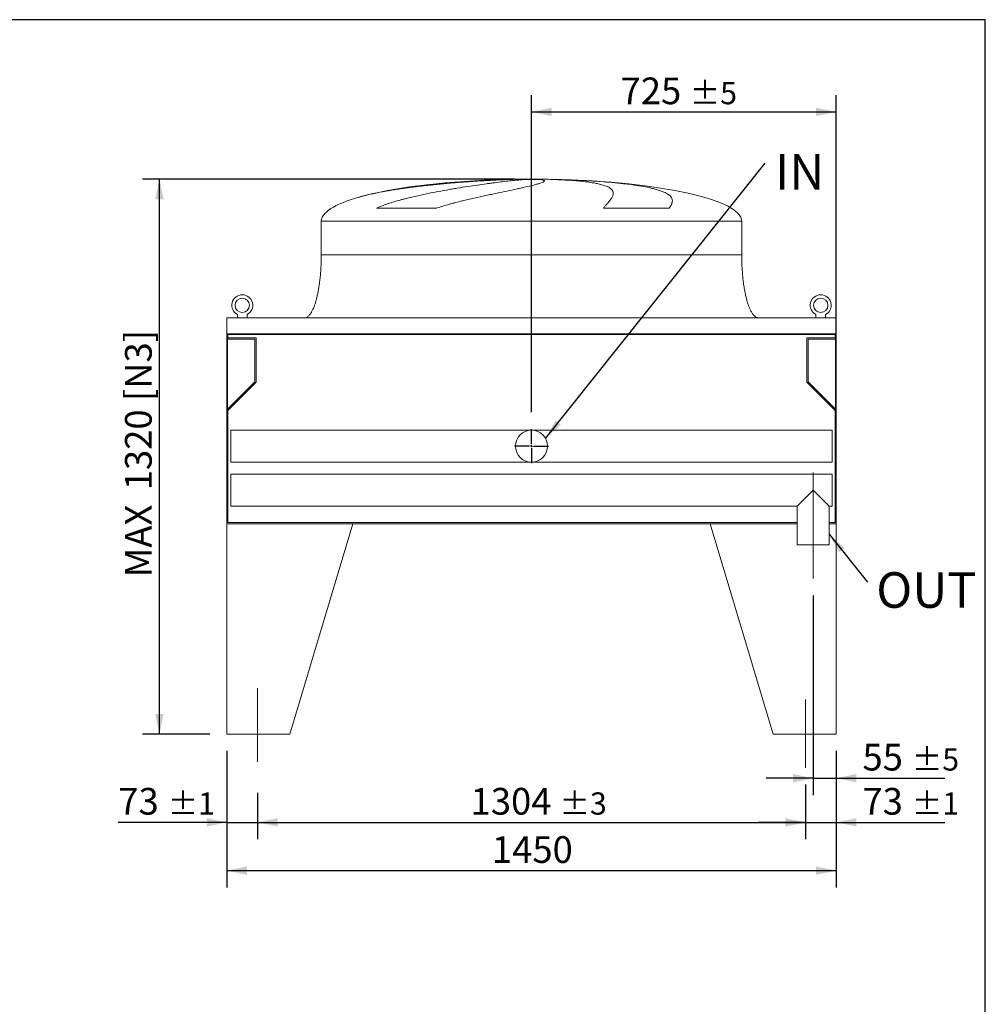
# Model space of a CAD drawing. Units: millimetres. Extents: x 117 to 8308, y 77 to 5813.
# Drawn here: x 6011 to 8308, y 3471 to 5813 of the extents above; entities that cross this region are included whole.
import ezdxf

# ---------------------------------------------------------------- set-up
doc = ezdxf.new("R2010")
doc.units = ezdxf.units.MM
doc.header["$LTSCALE"] = 40
doc.linetypes.add('SLD-Center', pattern=[19.05, 15.24, -1.27, 1.27, -1.27])
doc.linetypes.add('SLD-Solid', pattern=[0])
doc.layers.add('GEOMETRY', color=7, linetype='SLD-Solid')
doc.layers.add('TITLE', color=7, linetype='SLD-Solid')
doc.styles.add('SLDTEXTSTYLE0', font='TXT', dxfattribs={"width": 0.605})
doc.dimstyles.new('SLDDIMSTYLE0', dxfattribs={"dimtxt": 61.63964843749999, "dimasz": 47.99999999999999, "dimexe": 0, "dimexo": 0.0625, "dimgap": 15.409912109375, "dimtad": 1, "dimdec": 0, "dimrnd": 1e-09, "dimzin": 12, "dimdsep": 46, "dimtxsty": 'SLDTEXTSTYLE0', "dimsah": 1, "dimcen": 0.09, "dimadec": 0, "dimazin": 3, "dimtfac": 1, "dimtdec": 0, "dimtofl": 0, "dimtmove": 0, "dimatfit": 3, "dimfxl": 1, "dimfrac": 2, "dimtolj": 1, "dimtzin": 12, "dimarcsym": 0})
doc.dimstyles.new('SLDDIMSTYLE1', dxfattribs={"dimtxt": 61.63964843749999, "dimasz": 47.99999999999999, "dimexe": 0, "dimexo": 0.0625, "dimgap": 15.409912109375, "dimtad": 1, "dimdec": 0, "dimrnd": 1e-09, "dimzin": 12, "dimdsep": 46, "dimtxsty": 'SLDTEXTSTYLE0', "dimsah": 1, "dimcen": 0.09, "dimadec": 0, "dimazin": 3, "dimtol": 1, "dimtp": 5, "dimtm": 5, "dimtfac": 1, "dimtdec": 0, "dimtofl": 0, "dimtmove": 0, "dimatfit": 3, "dimfxl": 1, "dimfrac": 2, "dimtolj": 1, "dimarcsym": 0})
doc.dimstyles.new('SLDDIMSTYLE4', dxfattribs={"dimtxt": 61.63964843749999, "dimasz": 47.99999999999999, "dimexe": 0, "dimexo": 0.0625, "dimgap": 15.409912109375, "dimtad": 1, "dimdec": 0, "dimrnd": 1e-09, "dimzin": 12, "dimdsep": 46, "dimtxsty": 'SLDTEXTSTYLE0', "dimsah": 1, "dimcen": 0.09, "dimadec": 0, "dimazin": 3, "dimtol": 1, "dimtp": 5, "dimtm": 5, "dimtfac": 1, "dimtdec": 0, "dimtmove": 0, "dimatfit": 0, "dimfxl": 1, "dimfrac": 2, "dimtolj": 1, "dimarcsym": 0})
doc.dimstyles.new('SLDDIMSTYLE5', dxfattribs={"dimtxt": 0.18, "dimasz": 47.99999999999999, "dimexe": 0, "dimexo": 0.0625, "dimgap": 0, "dimtad": 0, "dimtih": 1, "dimtoh": 1, "dimdec": 0, "dimrnd": 1e-09, "dimzin": 0, "dimdsep": 46, "dimtxsty": 'Standard', "dimsah": 1, "dimcen": 0.09, "dimadec": 0, "dimazin": 0, "dimtfac": 47.99999999999999, "dimtdec": 0, "dimtofl": 0, "dimtmove": 0, "dimatfit": 3, "dimfxl": 1, "dimfrac": 2, "dimtolj": 1, "dimtzin": 0, "dimarcsym": 0})
doc.dimstyles.new('SLDDIMSTYLE8', dxfattribs={"dimtxt": 61.63964843749999, "dimasz": 47.99999999999999, "dimexe": 0, "dimexo": 0.0625, "dimgap": 15.409912109375, "dimtad": 1, "dimdec": 0, "dimrnd": 1e-09, "dimzin": 12, "dimdsep": 46, "dimtxsty": 'SLDTEXTSTYLE0', "dimsah": 1, "dimcen": 0.09, "dimadec": 0, "dimazin": 3, "dimtol": 1, "dimtp": 1, "dimtm": 1, "dimtfac": 1, "dimtdec": 0, "dimtmove": 0, "dimatfit": 0, "dimfxl": 1, "dimfrac": 2, "dimtolj": 1, "dimarcsym": 0})
doc.dimstyles.new('SLDDIMSTYLE9', dxfattribs={"dimtxt": 61.63964843749999, "dimasz": 47.99999999999999, "dimexe": 0, "dimexo": 0.0625, "dimgap": 15.409912109375, "dimtad": 1, "dimdec": 0, "dimrnd": 1e-09, "dimzin": 12, "dimdsep": 46, "dimtxsty": 'SLDTEXTSTYLE0', "dimsah": 1, "dimcen": 0.09, "dimadec": 0, "dimazin": 3, "dimtol": 1, "dimtp": 3, "dimtm": 3, "dimtfac": 1, "dimtdec": 0, "dimtofl": 0, "dimtmove": 0, "dimatfit": 3, "dimfxl": 1, "dimfrac": 2, "dimtolj": 1, "dimarcsym": 0})

# ---------------------------------------------------------------- blocks, each defined once
blk = doc.blocks.new('_D_21')
at = {"layer": 'GEOMETRY'}
for p, q in [((7228.443633641545, 4879.513839859353), (7228.443633641545, 5634.013839859372)), ((7953.443633641545, 4654.013839859353), (7953.443633641545, 5634.013839859372)), ((7228.443633641545, 5594.013839859372), (7953.443633641545, 5594.013839859372))]:
    blk.add_line(p, q, dxfattribs=at)
for points in [[(7228.443633641545, 5594.013839859372), (7276.443633641545, 5584.013839859372), (7276.443633641545, 5604.013839859372)], [(7953.443633641545, 5594.013839859372), (7905.443633641545, 5604.013839859372), (7905.443633641545, 5584.013839859372)]]:
    blk.add_solid(points, dxfattribs=at)
at = {"layer": 'GEOMETRY', "attachment_point": 1, "style": 'SLDTEXTSTYLE0'}
for s, insert, char_height in [('725', (7440.370959640569, 5675.869641334891), 63.49999999999999), ('±5', (7605.000590385026, 5665.225618481263), 52.91666666666666)]:
    blk.add_mtext(s, dxfattribs=dict(at, insert=insert, char_height=char_height))
blk = doc.blocks.new('_D_22')
at = {"layer": 'GEOMETRY'}
for p, q in [((7898.443633641544, 4444.013839859353), (7898.443633641544, 3968.989514719524)), ((7953.443633641545, 4074.013839859353), (7953.443633641545, 3968.989514719524)), ((7898.443633641544, 4008.989514719524), (7786.443633641545, 4008.989514719524)), ((7898.443633641544, 4008.989514719524), (7953.443633641545, 4008.989514719524)), ((7953.443633641545, 4008.989514719524), (8211.2022728322, 4008.989514719524))]:
    blk.add_line(p, q, dxfattribs=at)
for points in [[(7898.443633641544, 4008.989514719524), (7850.443633641544, 4018.989514719524), (7850.443633641544, 3998.989514719524)], [(7953.443633641545, 4008.989514719524), (8001.443633641545, 3998.989514719524), (8001.443633641545, 4018.989514719524)]]:
    blk.add_solid(points, dxfattribs=at)
at = {"layer": 'GEOMETRY', "attachment_point": 1, "style": 'SLDTEXTSTYLE0'}
for s, insert, char_height in [('55', (8015.704588651462, 4090.845316195042), 63.49999999999999), ('±5', (8133.297186031743, 4080.201293341415), 52.91666666666666)]:
    blk.add_mtext(s, dxfattribs=dict(at, insert=insert, char_height=char_height))
blk = doc.blocks.new('_D_23')
at = {"layer": 'GEOMETRY'}
for p, q in [((6503.443633641545, 4074.013839859353), (6503.443633641545, 3749.16072495037)), ((7953.443633641545, 4074.013839859353), (7953.443633641545, 3749.16072495037)), ((6503.443633641545, 3789.16072495037), (7953.443633641545, 3789.16072495037))]:
    blk.add_line(p, q, dxfattribs=at)
for points in [[(6503.443633641545, 3789.16072495037), (6551.443633641545, 3779.16072495037), (6551.443633641545, 3799.16072495037)], [(7953.443633641545, 3789.16072495037), (7905.443633641545, 3799.16072495037), (7905.443633641545, 3779.16072495037)]]:
    blk.add_solid(points, dxfattribs=at)
at = {"layer": 'GEOMETRY', "insert": (7134.369557599965, 3871.01652642589), "char_height": 63.49999999999999, "attachment_point": 1, "style": 'SLDTEXTSTYLE0'}
blk.add_mtext('1450', dxfattribs=at)
blk = doc.blocks.new('_D_24')
at = {"layer": 'GEOMETRY'}
for p, q in [((6503.443633641545, 4074.013839859353), (6503.443633641545, 3864.026855843421)), ((6576.443633641533, 3974.01383985936), (6576.443633641533, 3864.026855843421)), ((6503.443633641545, 3904.026855843421), (6245.684994450962, 3904.026855843421)), ((6503.443633641545, 3904.026855843421), (6576.443633641533, 3904.026855843421)), ((6576.443633641533, 3904.026855843421), (6688.443633641533, 3904.026855843421))]:
    blk.add_line(p, q, dxfattribs=at)
for points in [[(6503.443633641545, 3904.026855843421), (6455.443633641545, 3914.026855843421), (6455.443633641545, 3894.026855843421)], [(6576.443633641533, 3904.026855843421), (6624.443633641533, 3894.026855843421), (6624.443633641533, 3914.026855843421)]]:
    blk.add_solid(points, dxfattribs=at)
at = {"layer": 'GEOMETRY', "attachment_point": 1, "style": 'SLDTEXTSTYLE0'}
for s, insert, char_height in [('73', (6245.684994450962, 3985.882657318941), 63.49999999999999), ('±1', (6363.277591831243, 3975.238634465315), 52.91666666666666)]:
    blk.add_mtext(s, dxfattribs=dict(at, insert=insert, char_height=char_height))
blk = doc.blocks.new('_D_25')
at = {"layer": 'GEOMETRY'}
for p, q in [((7880.443633641544, 3994.013839859353), (7880.443633641544, 3864.026855843511)), ((6576.443633641533, 3974.01383985936), (6576.443633641533, 3864.026855843511)), ((6576.443633641533, 3904.026855843511), (7880.443633641544, 3904.026855843511))]:
    blk.add_line(p, q, dxfattribs=at)
for points in [[(6576.443633641533, 3904.026855843511), (6624.443633641533, 3894.026855843511), (6624.443633641533, 3914.026855843511)], [(7880.443633641544, 3904.026855843511), (7832.443633641544, 3914.026855843511), (7832.443633641544, 3894.026855843511)]]:
    blk.add_solid(points, dxfattribs=at)
at = {"layer": 'GEOMETRY', "attachment_point": 1, "style": 'SLDTEXTSTYLE0'}
for s, insert, char_height in [('1304', (7083.657748873769, 3985.882657319031), 63.49999999999999), ('±3', (7295.324422295629, 3975.238634465405), 52.91666666666666)]:
    blk.add_mtext(s, dxfattribs=dict(at, insert=insert, char_height=char_height))
blk = doc.blocks.new('_D_26')
at = {"layer": 'GEOMETRY'}
for p, q in [((7953.443633641545, 4074.013839859353), (7953.443633641545, 3864.02685584349)), ((7880.443633641544, 3994.013839859353), (7880.443633641544, 3864.02685584349)), ((7880.443633641544, 3904.02685584349), (7768.443633641544, 3904.02685584349)), ((7880.443633641544, 3904.02685584349), (7953.443633641545, 3904.02685584349)), ((7953.443633641545, 3904.02685584349), (8211.2022728322, 3904.02685584349))]:
    blk.add_line(p, q, dxfattribs=at)
for points in [[(7880.443633641544, 3904.02685584349), (7832.443633641544, 3914.02685584349), (7832.443633641544, 3894.02685584349)], [(7953.443633641545, 3904.02685584349), (8001.443633641545, 3894.02685584349), (8001.443633641545, 3914.02685584349)]]:
    blk.add_solid(points, dxfattribs=at)
at = {"layer": 'GEOMETRY', "attachment_point": 1, "style": 'SLDTEXTSTYLE0'}
for s, insert, char_height in [('73', (8015.704588651462, 3985.88265731901), 63.49999999999999), ('±1', (8133.297186031743, 3975.238634465383), 52.91666666666666)]:
    blk.add_mtext(s, dxfattribs=dict(at, insert=insert, char_height=char_height))
blk = doc.blocks.new('_D_27')
at = {"layer": 'GEOMETRY'}
for p, q in [((7188.443633641545, 5434.013839859353), (6303.433836541264, 5434.013839859353)), ((6343.433836541265, 4114.013839859353), (6343.433836541265, 5434.013839859353)), ((6463.443633641545, 4114.013839859353), (6303.433836541264, 4114.013839859353))]:
    blk.add_line(p, q, dxfattribs=at)
for points in [[(6343.433836541265, 5434.013839859353), (6333.433836541265, 5386.013839859353), (6353.433836541265, 5386.013839859353)], [(6343.433836541265, 4114.013839859353), (6353.433836541265, 4162.013839859353), (6333.433836541265, 4162.013839859353)]]:
    blk.add_solid(points, dxfattribs=at)
at = {"layer": 'GEOMETRY', "char_height": 63.49999999999999, "attachment_point": 1, "rotation": 90, "style": 'SLDTEXTSTYLE0'}
for s, insert in [('[N3]', (6261.578035065746, 4906.011545467957)), ('1320', (6261.578035065746, 4694.050893384799)), ('MAX', (6261.578035065746, 4487.08793913184))]:
    blk.add_mtext(s, dxfattribs=dict(at, insert=insert))
blk = doc.blocks.new('SW_NOTE_4')
at = {"layer": 'GEOMETRY', "color": 0, "insert": (23.3889146229882, 21.59568132931056), "char_height": 84.66666666666666, "attachment_point": 1, "style": 'SLDTEXTSTYLE0'}
blk.add_mtext('IN', dxfattribs=at)
blk = doc.blocks.new('SW_NOTE_5')
at = {"layer": 'GEOMETRY', "color": 0, "insert": (21.11755009428951, 23.89698284174624), "char_height": 84.66666666666666, "attachment_point": 1, "style": 'SLDTEXTSTYLE0'}
blk.add_mtext('OUT', dxfattribs=at)
blk = doc.blocks.new('SW_CENTERMARKSYMBOL_3')
at = {"layer": 'GEOMETRY', "color": 0}
for p, q in [((0, 5.000000000000004), (0, 40.49999999999998)), ((-4.999999999999449, 0), (-40.49999999999998, 0)), ((0, 0), (-2.499999999999725, 0)), ((0, 0), (0, 2.50000000000028)), ((0, 0), (0, -2.499999999999725)), ((0, 0), (2.499999999999725, 0)), ((4.999999999999449, 0), (40.49999999999998, 0)), ((0, -5.000000000000004), (0, -40.49999999999998))]:
    blk.add_line(p, q, dxfattribs=at)

msp = doc.modelspace()

# ---------------------------------------------------------------- linework, layer by layer
at = {"color": 7, "linetype": 'SLD-Solid', "lineweight": 15}
for p, q in [((7173.452010407942, 5433.406998577647), (7183.947698950922, 5433.406998577647)), ((7212.363189881794, 5433.406998577647), (7245.439568332166, 5433.406998577647)), ((7273.496996077439, 5433.406998577647), (7283.443633641544, 5433.406998577647)), ((7002.557534479946, 5365.238829851344), (6860.025976945644, 5365.238829851344)), ((7556.042058290982, 5365.238829851344), (7399.744298431599, 5365.238829851344)), ((6728.443633641545, 5334.013839859353), (6728.443633641545, 5254.013839859353)), ((7728.443633641544, 5254.013839859353), (7728.443633641544, 5334.013839859353)), ((6528.943633641544, 5111.815866978929), (6528.943633641544, 5104.013839859353)), ((6551.943633641544, 5104.013839859353), (6551.943633641544, 5111.815866978929)), ((7904.943633641545, 5111.815866978929), (7904.943633641545, 5104.013839859353)), ((7927.943633641545, 5104.013839859353), (7927.943633641545, 5111.815866978929)), ((6503.443633641545, 5104.013839859353), (6503.443633641545, 5066.013839859353)), ((7953.443633641544, 5104.013839859353), (6503.443633641545, 5104.013839859353)), ((7953.443633641544, 5104.013839859353), (7953.443633641544, 5066.013839859353)), ((7953.443633641544, 5066.013839859353), (6503.443633641545, 5066.013839859353)), ((6503.443633641545, 5066.013839859353), (6503.443633641545, 4862.013839859353)), ((7951.443633641544, 5064.530203495717), (6505.443633641545, 5064.530203495717)), ((6505.443633641545, 5064.530203495717), (6505.443633641545, 4862.013839859353)), ((6506.443633641545, 5064.530203495717), (6506.443633641545, 5056.528200268308)), ((7950.443633641544, 5056.528200268308), (7950.443633641544, 5064.530203495717)), ((7951.443633641544, 5064.530203495717), (7951.443633641544, 4862.013839859353)), ((7953.443633641544, 5066.013839859353), (7953.443633641544, 4862.013839859353)), ((6505.443633641545, 5053.528200268308), (6570.443633641544, 5053.528200268308)), ((6506.443633641545, 5056.528200268308), (6573.443633641545, 5056.528200268308)), ((6570.443633641544, 5053.528200268308), (6570.443633641544, 4952.013839859353)), ((6573.443633641545, 5056.528200268308), (6573.443633641545, 4950.771199172233)), ((7883.443633641545, 4950.771199172233), (7883.443633641545, 5056.528200268308)), ((7883.443633641545, 5056.528200268308), (7950.443633641544, 5056.528200268308)), ((7886.443633641545, 4952.013839859353), (7886.443633641545, 5053.528200268308)), ((7886.443633641545, 5053.528200268308), (7951.443633641544, 5053.528200268308)), ((6570.443633641544, 4952.013839859353), (6505.443633641545, 4887.013839859353)), ((6573.443633641545, 4950.771199172233), (6506.443633641545, 4883.771199172234)), ((7950.443633641544, 4883.771199172234), (7883.443633641545, 4950.771199172233)), ((7951.443633641544, 4887.013839859353), (7886.443633641545, 4952.013839859353)), ((6506.443633641545, 4883.771199172234), (6506.443633641545, 4617.013839859353)), ((7950.443633641544, 4617.013839859353), (7950.443633641544, 4883.771199172234)), ((6503.443633641545, 4862.013839859353), (6503.443633641545, 4614.013839859353)), ((6505.443633641545, 4862.013839859353), (6503.443633641545, 4862.013839859353)), ((7953.443633641544, 4862.013839859353), (7951.443633641544, 4862.013839859353)), ((7953.443633641544, 4614.013839859353), (7953.443633641544, 4862.013839859353)), ((7228.443633641545, 4837.013839859353), (6513.443633641545, 4837.013839859353)), ((6513.443633641545, 4837.013839859353), (6513.443633641545, 4761.013839859353)), ((7943.443633641545, 4837.013839859353), (7228.443633641545, 4837.013839859353)), ((7943.443633641545, 4837.013839859353), (7943.443633641545, 4761.013839859353)), ((6513.443633641545, 4761.013839859353), (7228.443633641545, 4761.013839859353)), ((7228.443633641545, 4761.013839859353), (7943.443633641545, 4761.013839859353)), ((7943.443633641545, 4732.013839859353), (6513.443633641545, 4732.013839859353)), ((6513.443633641545, 4732.013839859353), (6513.443633641545, 4656.013839859353)), ((7943.443633641545, 4732.013839859353), (7943.443633641545, 4656.013839859353)), ((7898.443633641544, 4694.013839859353), (7860.443633641544, 4656.013839859353)), ((7936.443633641545, 4656.013839859353), (7898.443633641544, 4694.013839859353)), ((6513.443633641545, 4656.013839859353), (7860.443633641544, 4656.013839859353)), ((7860.443633641544, 4656.013839859353), (7860.443633641544, 4564.013839859353)), ((7936.443633641545, 4564.013839859353), (7936.443633641545, 4656.013839859353)), ((7936.443633641545, 4656.013839859353), (7943.443633641545, 4656.013839859353)), ((6506.443633641545, 4617.013839859353), (7860.443633641544, 4617.013839859353)), ((7936.443633641545, 4617.013839859353), (7950.443633641544, 4617.013839859353)), ((6503.443633641545, 4614.013839859353), (6503.443633641545, 4114.013839859353)), ((6803.443633641544, 4614.013839859353), (6503.443633641545, 4614.013839859353)), ((6503.443633641545, 4614.013839859353), (7860.443633641544, 4614.013839859353)), ((6803.443633641544, 4614.013839859353), (6653.443633641545, 4114.013839859353)), ((7653.443633641545, 4614.013839859353), (7860.443633641544, 4614.013839859353)), ((7653.443633641545, 4614.013839859353), (7803.443633641545, 4114.013839859353)), ((7936.443633641545, 4614.013839859353), (7953.443633641544, 4614.013839859353)), ((7953.443633641544, 4614.013839859353), (7953.443633641544, 4114.013839859353)), ((7936.443633641545, 4564.013839859353), (7860.443633641544, 4564.013839859353)), ((6503.443633641545, 4114.013839859353), (6653.443633641545, 4114.013839859353)), ((7953.443633641544, 4114.013839859353), (7803.443633641545, 4114.013839859353))]:
    msp.add_line(p, q, dxfattribs=at)
at = {"color": 8, "linetype": 'SLD-Solid', "lineweight": 15}
for p, q in [((7228.443633641545, 5433.888761636543), (7203.443633641542, 5433.888761636543)), ((7253.443633641547, 5433.888761636543), (7228.443633641545, 5433.888761636543)), ((6728.443633641545, 5334.013839859353), (7228.443633641545, 5334.013839859353)), ((7228.443633641545, 5334.013839859353), (7728.443633641544, 5334.013839859353)), ((6728.443633641545, 5254.013839859353), (7228.443633641545, 5254.013839859353))]:
    msp.add_line(p, q, dxfattribs=at)
at = {"color": 7, "linetype": 'SLD-Solid', "lineweight": 15}
for centre, radius in [((6540.443633641544, 5134.013839859353), 17.00000000000091), ((7916.443633641545, 5134.013839859353), 16.99999999999909), ((7228.443633641545, 4799.013839859353), 37.99999999999909)]:
    msp.add_circle(centre, radius, dxfattribs=at)
for centre in [(6540.443633641544, 5134.013839859353), (7916.443633641545, 5134.013839859353)]:
    msp.add_arc(centre, 25.00000000000039, 297.3871075026543, 242.6128924973474, dxfattribs=at)
for major_axis, ratio, start_param, end_param in [((-500, 0), 0.2, 4.712388980384692, 4.762409837190468), ((499.999999999999, 0), 0.2000000000000004, 1.520775469989121, 1.570796326794897), ((-500, 0), 0.2, 4.887371738800656, 5.676430045103431), ((-500, 0), 0.2, 4.762409837190468, 4.887371738800656), ((499.999999999999, 0), 0.2000000000000004, 1.460573276807148, 1.520775469989121), ((499.999999999999, 0), 0.2000000000000004, 0, 1.460573276807148), ((-500, 0), 0.2, 5.676430045103431, 6.283185307179586)]:
    msp.add_ellipse((7228.443633641545, 5334.013839859353), major_axis=major_axis, ratio=ratio, start_param=start_param, end_param=end_param, dxfattribs=at)
at = {"color": 8, "linetype": 'SLD-Solid', "lineweight": 15}
for points, knots in [([(7183.947698950922, 5433.406998577647), (7179.738797666294, 5433.2837971188), (7171.317752293854, 5433.037299278927), (7158.096033250237, 5432.544831199288), (7144.361744629585, 5431.957162480301), (7130.094332171355, 5431.261613568893), (7115.344603296589, 5430.458058499293), (7100.433684267413, 5429.561095355904), (7085.418358365963, 5428.573850806857), (7070.354106284589, 5427.500233836337), (7054.997225019627, 5426.319689289654), (7039.389536703381, 5425.028473514337), (7023.580342064579, 5423.623922172097), (7007.887149829496, 5422.129539820141), (6992.360740103355, 5420.547443695025), (6977.046388019661, 5418.880447583209), (6961.725764148154, 5417.09903498344), (6946.452633393519, 5415.198866625757), (6931.281901513151, 5413.17609200043), (6916.507920313333, 5411.061928259973), (6902.173446656398, 5408.857251071052), (6888.310524898524, 5406.562590187694), (6874.731539246625, 5404.136894902046), (6861.498372762261, 5401.572718025453), (6848.656755675603, 5398.863119288016), (6836.478202606395, 5396.035084860117), (6826.151099029301, 5393.434592077951), (6820.182225659039, 5391.714978686525), (6817.789703294607, 5391.025700619803)], [0, 0, 0, 0, 0.03821986814525809, 0.07646918328908225, 0.1146891067382478, 0.154018114742794, 0.1933791305124258, 0.232708236503584, 0.2709268700506355, 0.3091747504162404, 0.3473935015712626, 0.3867109311159229, 0.4260600377182033, 0.465377630229404, 0.5037972018838461, 0.5422461252945229, 0.5806658713678902, 0.6201858500831507, 0.6597375306899048, 0.6992577298484516, 0.7379543025335682, 0.7766803629650278, 0.8153771549486769, 0.8551772123026565, 0.8950090472242757, 0.934809344398329, 0.9738694236242011, 1, 1, 1, 1]), ([(7141.424121944847, 5432.480097164686), (7142.522677793169, 5432.521221461639), (7148.392186369049, 5432.740945760605), (7159.078278635832, 5433.060604967704), (7168.660766711588, 5433.291534046486), (7173.452010407942, 5433.406998577647)], [0, 0, 0, 0, 0.1032432605332237, 0.5516216622272783, 1, 1, 1, 1]), ([(7228.443633641545, 5254.013839859353), (7244.806095378992, 5254.013839859353), (7261.168531794459, 5254.013839859353), (7293.735875818192, 5254.013839859353), (7309.940733026361, 5254.013839859353), (7342.036856272859, 5254.013839859353), (7357.928072640339, 5254.013839859353), (7389.243871897215, 5254.013839859353), (7404.668406323366, 5254.013839859353), (7434.902293324819, 5254.013839859353), (7449.711599111206, 5254.013839859353), (7478.572404997887, 5254.013839859353), (7492.623860434199, 5254.013839859353), (7519.8336398685, 5254.013839859353), (7532.991921757577, 5254.013839859353), (7558.288629689165, 5254.013839859353), (7570.427016583368, 5254.013839859353), (7593.567031886276, 5254.013839859353), (7604.568624484295, 5254.013839859353), (7625.329096161538, 5254.013839859353), (7635.087943112574, 5254.013839859353), (7653.268936473069, 5254.013839859353), (7661.691054746254, 5254.013839859353), (7677.117476885198, 5254.013839859353), (7684.121756877562, 5254.013839859353), (7696.64504291682, 5254.013839859353), (7702.164029583108, 5254.013839859353), (7711.663573432194, 5254.013839859353), (7715.644115913827, 5254.013839859353), (7722.028431772496, 5254.013839859353), (7724.432195269388, 5254.013839859353), (7727.6397986859, 5254.013839859353), (7728.443633641546, 5254.013839859353), (7728.443633641544, 5254.013839859353)], [0, 0, 0, 0, 0.06249999999999999, 0.06249999999999999, 0.125, 0.125, 0.1875, 0.1875, 0.2500000000000001, 0.2500000000000001, 0.3125000000000001, 0.3125000000000001, 0.375, 0.375, 0.4375, 0.4375, 0.5, 0.5, 0.5625, 0.5625, 0.625, 0.625, 0.6875, 0.6875, 0.7499999999999999, 0.7499999999999999, 0.8124999999999999, 0.8124999999999999, 0.8749999999999999, 0.8749999999999999, 0.9374999999999999, 0.9374999999999999, 1, 1, 1, 1])]:
    msp.add_open_spline(points, degree=3, knots=knots, dxfattribs=at)
at = {"color": 7, "linetype": 'SLD-Solid', "lineweight": 15}
for points, knots in [([(6860.025976945644, 5365.238829851344), (6864.534710902597, 5367.27939474842), (6869.099860534892, 5369.144801613914), (6878.300218399349, 5372.650450067952), (6882.936035662856, 5374.288907255403), (6892.256504609622, 5377.402634789873), (6896.941369621944, 5378.877280659334), (6906.346871331622, 5381.701404966007), (6911.067599624538, 5383.050615598758), (6918.1690049864, 5384.999408243472), (6920.541079222736, 5385.636802645495), (6925.272957084815, 5386.884116889932), (6927.634779674094, 5387.494604600648), (6934.707177747607, 5389.29027288154), (6939.404658632476, 5390.43980139453), (6953.440177233719, 5393.768899537391), (6962.721148563279, 5395.830155020995), (6981.113518900574, 5399.717244752742), (6990.225084918135, 5401.542390408554), (7008.264578953388, 5405.005087339156), (7017.192599287637, 5406.642331112164), (7028.228573112006, 5408.591120309819), (7030.427576349703, 5408.97559950963), (7034.792938417195, 5409.731703101584), (7036.961637424603, 5410.103741872172), (7043.425996314501, 5411.202647933058), (7047.679933485455, 5411.912327894587), (7060.275944910688, 5413.978304957707), (7068.452468591254, 5415.271799893735), (7084.363834257057, 5417.713913200381), (7092.09869695436, 5418.862446530762), (7107.118484501381, 5421.029785420205), (7114.403457054359, 5422.048546130856), (7123.217548749674, 5423.24697165331), (7124.962979313503, 5423.482515594364), (7128.408988833893, 5423.944180649221), (7130.111141744796, 5424.170516046218), (7135.155535598712, 5424.836416857819), (7138.435739035544, 5425.262888091504), (7148.031082825896, 5426.492568666891), (7154.101370002582, 5427.246189954062), (7165.594006667623, 5428.631321155189), (7171.016362339342, 5429.262805425959), (7181.205066900862, 5430.409457701898), (7185.97147031082, 5430.924618119341), (7191.505576773208, 5431.497089190177), (7192.590534813884, 5431.607932153481), (7194.710190899996, 5431.82172690467), (7195.745830925955, 5431.924776575767), (7198.780416869728, 5432.222526147197), (7200.707060633456, 5432.40583437988), (7206.198428925218, 5432.911045621546), (7209.475110408577, 5433.188353357304), (7212.363189881794, 5433.406998577647)], [0, 0, 0, 0, 0.03125000000000058, 0.03125000000000058, 0.06250000000000117, 0.06250000000000117, 0.09375000000000175, 0.09375000000000175, 0.1250000000000023, 0.1250000000000023, 0.1406250000000026, 0.1406250000000026, 0.1562500000000029, 0.1562500000000029, 0.1875000000000032, 0.1875000000000032, 0.2500000000000038, 0.2500000000000038, 0.3125000000000046, 0.3125000000000046, 0.3750000000000052, 0.3750000000000052, 0.3906250000000053, 0.3906250000000053, 0.4062500000000054, 0.4062500000000054, 0.4375000000000052, 0.4375000000000052, 0.5000000000000047, 0.5000000000000047, 0.5625000000000042, 0.5625000000000042, 0.6250000000000037, 0.6250000000000037, 0.6406250000000036, 0.6406250000000036, 0.6562500000000033, 0.6562500000000033, 0.6875000000000031, 0.6875000000000031, 0.7500000000000023, 0.7500000000000023, 0.8125000000000014, 0.8125000000000014, 0.8750000000000007, 0.8750000000000007, 0.8906250000000007, 0.8906250000000007, 0.9062500000000006, 0.9062500000000006, 0.9375000000000003, 0.9375000000000003, 1, 1, 1, 1]), ([(7245.439568332166, 5433.406998577647), (7248.753682561846, 5433.16961465751), (7251.450817276871, 5432.86461662917), (7255.659027885708, 5432.120885453096), (7257.169946420456, 5431.682150858845), (7258.547033801512, 5430.919669499131), (7258.857496251134, 5430.648059006309), (7259.097148397115, 5430.213439820361), (7259.13933573888, 5430.064029035038), (7259.145456446183, 5429.832941196573), (7259.137968416783, 5429.754749708015), (7259.1038142407, 5429.596011495493), (7259.077112230582, 5429.515401533316), (7258.750950316865, 5428.781243996087), (7257.85325226369, 5428.065569138396), (7254.888505402419, 5426.503651436729), (7252.82130647962, 5425.657433734316), (7248.843428944961, 5424.2818050946), (7247.37094734442, 5423.805490116309), (7244.939291991734, 5423.062746721118), (7244.09156219018, 5422.810449511018), (7242.320940747401, 5422.296098742482), (7241.396544969957, 5422.03363653855), (7236.611511803604, 5420.703532300169), (7232.254786969704, 5419.57996026044), (7222.524097105537, 5417.202423985576), (7217.149999410351, 5415.948524809556), (7208.326552114793, 5413.95580757706), (7205.258062380703, 5413.272860186973), (7200.461743616034, 5412.217916997963), (7198.830687699592, 5411.861176836119), (7195.503345127065, 5411.137029526351), (7193.805603923431, 5410.769313510644), (7185.206595289642, 5408.914506408639), (7177.937329652348, 5407.370702378978), (7162.651074709502, 5404.140459384693), (7154.63395749085, 5402.454195988214), (7142.051374668873, 5399.792506370696), (7137.76416490594, 5398.883124799072), (7131.192570680397, 5397.481402676097), (7128.978563784416, 5397.007876864267), (7124.503240866354, 5396.047376738114), (7122.241196286027, 5395.560237671393), (7110.884073958789, 5393.104201151352), (7101.592927824338, 5391.063333761233), (7082.629249375921, 5386.773318520574), (7072.956394228961, 5384.525211994432), (7058.178641356815, 5380.926132380275), (7053.207957519434, 5379.688245452549), (7045.68745232173, 5377.759320683549), (7043.169876717106, 5377.104277279572), (7038.113812644277, 5375.766745702019), (7035.574067858298, 5375.083892172929), (7027.958557338146, 5372.997511334894), (7022.875685946676, 5371.554058295888), (7012.710862232244, 5368.521905736186), (7007.628659693263, 5366.93402345255), (7002.557534479946, 5365.238829851344)], [0, 0, 0, 0, 0.0624999999999962, 0.0624999999999962, 0.1249999999999924, 0.1249999999999924, 0.1562499999999908, 0.1562499999999908, 0.17187499999999, 0.17187499999999, 0.17968749999999, 0.17968749999999, 0.1874999999999899, 0.1874999999999899, 0.2499999999999927, 0.2499999999999927, 0.3124999999999954, 0.3124999999999954, 0.3437499999999966, 0.3437499999999966, 0.3593749999999971, 0.3593749999999971, 0.3749999999999977, 0.3749999999999977, 0.437499999999999, 0.437499999999999, 0.5000000000000003, 0.5000000000000003, 0.531250000000001, 0.531250000000001, 0.5468750000000012, 0.5468750000000012, 0.5625000000000016, 0.5625000000000016, 0.6250000000000017, 0.6250000000000017, 0.6875000000000019, 0.6875000000000019, 0.7187500000000018, 0.7187500000000018, 0.7343750000000016, 0.7343750000000016, 0.7500000000000012, 0.7500000000000012, 0.8125000000000006, 0.8125000000000006, 0.8749999999999998, 0.8749999999999998, 0.9062499999999996, 0.9062499999999996, 0.9218749999999996, 0.9218749999999996, 0.9374999999999994, 0.9374999999999994, 0.9687499999999998, 0.9687499999999998, 1, 1, 1, 1]), ([(7399.744298431599, 5365.238829851344), (7401.353850883511, 5367.27939474842), (7402.900140936303, 5369.144801613914), (7405.842127018521, 5372.650450067952), (7407.238143088386, 5374.288907255403), (7409.866485359604, 5377.402634789873), (7411.098928893061, 5378.877280659335), (7413.390878213916, 5381.701404966007), (7414.45043742081, 5383.050615598759), (7415.904402929386, 5384.999408243472), (7416.36674725763, 5385.636802645495), (7417.242224755657, 5386.884116889932), (7417.655802632884, 5387.494604600649), (7418.824076915253, 5389.290272881541), (7419.506324997357, 5390.43980139453), (7421.263209641401, 5393.768899537392), (7422.048302008282, 5395.830155020995), (7422.840182589792, 5399.717244752742), (7422.847086923278, 5401.542390408554), (7422.06562760836, 5405.005087339156), (7421.277379818703, 5406.642331112166), (7419.775311850224, 5408.591120309819), (7419.449223178955, 5408.975599509631), (7418.748287892917, 5409.731703101584), (7418.373132357821, 5410.103741872172), (7417.174125412563, 5411.202647933058), (7416.276764331389, 5411.912327894587), (7413.293670306746, 5413.978304957707), (7410.917399535016, 5415.271799893735), (7405.39450532357, 5417.713913200381), (7402.247898612329, 5418.862446530762), (7395.173704214832, 5421.029785420205), (7391.246186952299, 5422.048546130855), (7385.831678586044, 5423.24697165331), (7384.725102674463, 5423.482515594364), (7382.471399711846, 5423.944180649223), (7381.323312253923, 5424.170516046218), (7377.815865113285, 5424.83641685782), (7375.393348983815, 5425.262888091504), (7367.876280671637, 5426.492568666892), (7362.532634204533, 5427.246189954062), (7351.186943245531, 5428.631321155189), (7345.184902792656, 5429.262805425959), (7332.514836915717, 5430.409457701898), (7325.846865396686, 5430.924618119341), (7317.081863698485, 5431.497089190177), (7315.308210003554, 5431.607932153481), (7311.730335207492, 5431.82172690467), (7309.924640393695, 5431.924776575767), (7304.457446707852, 5432.222526147198), (7300.745860840305, 5432.40583437988), (7289.411228583101, 5432.911045621546), (7281.588668993591, 5433.188353357304), (7273.496996077439, 5433.406998577647)], [0, 0, 0, 0, 0.03125000000000054, 0.03125000000000054, 0.06250000000000108, 0.06250000000000108, 0.09375000000000162, 0.09375000000000162, 0.1250000000000022, 0.1250000000000022, 0.1406250000000024, 0.1406250000000024, 0.1562500000000025, 0.1562500000000025, 0.1875000000000031, 0.1875000000000031, 0.2500000000000034, 0.2500000000000034, 0.3125000000000038, 0.3125000000000038, 0.3750000000000043, 0.3750000000000043, 0.3906250000000044, 0.3906250000000044, 0.4062500000000046, 0.4062500000000046, 0.4375000000000049, 0.4375000000000049, 0.5000000000000049, 0.5000000000000049, 0.562500000000005, 0.562500000000005, 0.6250000000000049, 0.6250000000000049, 0.6406250000000048, 0.6406250000000048, 0.6562500000000046, 0.6562500000000046, 0.6875000000000043, 0.6875000000000043, 0.750000000000004, 0.750000000000004, 0.8125000000000036, 0.8125000000000036, 0.875000000000003, 0.875000000000003, 0.8906250000000028, 0.8906250000000028, 0.9062500000000024, 0.9062500000000024, 0.937500000000002, 0.937500000000002, 1, 1, 1, 1]), ([(7283.443633641544, 5433.406998577647), (7294.168332573988, 5433.16961465751), (7304.786276948264, 5432.86461662917), (7325.81679502676, 5432.120885453096), (7336.22934213277, 5431.682150858845), (7351.694015138967, 5430.919669499131), (7356.823153433107, 5430.648059006309), (7364.477652561169, 5430.213439820361), (7367.022613500405, 5430.064029035038), (7370.830136410009, 5429.832941196573), (7372.097657358398, 5429.754749708015), (7374.62937081087, 5429.596011495493), (7375.894522961057, 5429.515401533316), (7387.233991617977, 5428.781243996087), (7397.010657861056, 5428.065569138397), (7415.980581231813, 5426.503651436729), (7425.17376670049, 5425.657433734316), (7438.525308857199, 5424.2818050946), (7442.902611357458, 5423.805490116309), (7449.357079145376, 5423.062746721118), (7451.489976041476, 5422.810449511018), (7455.718164984276, 5422.296098742482), (7457.816535048468, 5422.03363653855), (7468.155681301439, 5420.703532300169), (7475.965946101422, 5419.57996026044), (7490.697314895951, 5417.202423985576), (7497.618313615826, 5415.948524809556), (7507.331647949766, 5413.95580757706), (7510.457808075725, 5413.272860186973), (7514.977094720173, 5412.217916997964), (7516.455181042945, 5411.861176836119), (7519.354035832303, 5411.137029526351), (7520.775803030813, 5410.769313510644), (7527.696966377053, 5408.914506408639), (7532.670006766273, 5407.370702378978), (7541.528658145435, 5404.140459384693), (7545.414129885657, 5402.454195988214), (7550.4263207061, 5399.792506370696), (7551.960745542179, 5398.883124799072), (7554.0551191215, 5397.481402676097), (7554.718680097362, 5397.007876864267), (7555.975964611882, 5396.047376738114), (7556.569710111718, 5395.560237671393), (7559.345484256917, 5393.104201151352), (7560.966835785852, 5391.063333761233), (7563.059222736076, 5386.773318520574), (7563.529971180351, 5384.525211994432), (7563.381057714895, 5380.926132380275), (7563.188645697142, 5379.688245452549), (7562.684747541064, 5377.759320683551), (7562.480888059326, 5377.104277279572), (7562.001055457787, 5375.766745702019), (7561.724847069461, 5375.083892172929), (7560.792109740554, 5372.997511334894), (7560.030592644538, 5371.554058295888), (7558.236806037714, 5368.521905736186), (7557.204408302163, 5366.93402345255), (7556.042058290982, 5365.238829851344)], [0, 0, 0, 0, 0.06249999999999889, 0.06249999999999889, 0.1249999999999978, 0.1249999999999978, 0.156249999999997, 0.156249999999997, 0.1718749999999968, 0.1718749999999968, 0.1796874999999969, 0.1796874999999969, 0.1874999999999971, 0.1874999999999971, 0.2500000000000005, 0.2500000000000005, 0.3125000000000039, 0.3125000000000039, 0.3437500000000053, 0.3437500000000053, 0.3593750000000061, 0.3593750000000061, 0.3750000000000069, 0.3750000000000069, 0.4375000000000075, 0.4375000000000075, 0.5000000000000082, 0.5000000000000082, 0.5312500000000081, 0.5312500000000081, 0.5468750000000077, 0.5468750000000077, 0.5625000000000073, 0.5625000000000073, 0.6250000000000054, 0.6250000000000054, 0.6875000000000036, 0.6875000000000036, 0.7187500000000029, 0.7187500000000029, 0.7343750000000024, 0.7343750000000024, 0.7500000000000021, 0.7500000000000021, 0.8125000000000018, 0.8125000000000018, 0.8750000000000014, 0.8750000000000014, 0.9062500000000013, 0.9062500000000013, 0.9218750000000011, 0.9218750000000011, 0.937500000000001, 0.937500000000001, 0.9687500000000006, 0.9687500000000006, 1, 1, 1, 1]), ([(6728.443633641545, 5254.013839859353), (6728.408062470201, 5249.198394790473), (6728.337577283356, 5239.656467083027), (6727.77367879696, 5225.558143531046), (6726.899181014616, 5211.951304759616), (6725.716959738251, 5199.029355182244), (6724.27915978443, 5186.949672176222), (6722.661113704103, 5176.012023565638), (6720.927752571366, 5166.248064582879), (6719.140651855861, 5157.648013248618), (6717.303088075444, 5149.989324478955), (6715.45391379291, 5143.244722105395), (6713.561189063082, 5137.154139072942), (6711.650375364774, 5131.728382991414), (6709.743375424855, 5126.96144563496), (6707.968646148792, 5123.030154674248), (6706.348255297527, 5119.828539886604), (6704.919514217336, 5117.292945198379), (6703.467178407865, 5114.954294538154), (6701.733598812417, 5112.456458636372), (6699.616490743076, 5109.887828287231), (6697.196178712625, 5107.548952780177), (6694.624836113132, 5105.704466692268), (6691.680036630695, 5104.30741847765), (6689.527955655535, 5104.112200217974), (6688.443633641545, 5104.013839859353)], [0, 0, 0, 0, 0.08918102144821562, 0.176714477553567, 0.2612700687649843, 0.3416808293210754, 0.4170010828952857, 0.4865403385840195, 0.546424688462314, 0.6006353143640843, 0.6491941372408909, 0.6922677497253908, 0.7301334829038718, 0.76729230088823, 0.798773526179366, 0.8251921595736214, 0.8471502542954257, 0.8652084018057941, 0.8790755518858409, 0.898123306969204, 0.9214798344606625, 0.9406175212610581, 0.960264776548211, 0.9799794812477247, 1, 1, 1, 1]), ([(7768.443633641544, 5104.013839859353), (7767.843132542842, 5104.043382244997), (7766.675867495719, 5104.100807275936), (7764.530860927664, 5104.653001819474), (7762.265157241511, 5105.71312973336), (7760.168659427603, 5107.206211915417), (7758.747253297181, 5108.46641846866), (7757.801105551845, 5109.411598802063), (7757.077491068092, 5110.188407783783), (7756.335522951181, 5111.039952673936), (7755.291534009939, 5112.326971097818), (7753.911107044293, 5114.213001097565), (7752.180235884578, 5116.903428626038), (7750.250171214348, 5120.337572674724), (7748.142097133812, 5124.653208686896), (7745.949912723608, 5129.842005456011), (7743.704550317223, 5135.982620759024), (7741.444574906058, 5143.138353995976), (7739.179367319611, 5151.50692281969), (7736.966835300808, 5161.146342583971), (7734.871748463712, 5172.07313134687), (7733.004086478163, 5183.98891814107), (7731.408262194665, 5196.76195856377), (7730.120681829105, 5210.213437042061), (7729.169988192519, 5224.38884455185), (7728.558452131551, 5239.070956295981), (7728.482124257684, 5249.004535214958), (7728.443633641544, 5254.013839859353)], [0, 0, 0, 0, 0.01110750167415313, 0.0215909654339323, 0.04079394173387144, 0.05706027631255187, 0.06909993353698841, 0.07593683175659245, 0.08182082151093933, 0.08875695186002984, 0.09684881303242315, 0.1125044419447278, 0.1320124983836969, 0.1560582933863998, 0.1854149496467235, 0.2209123735415656, 0.2603244724772145, 0.3064549056323192, 0.359838134135738, 0.4208362037553859, 0.4895665585837728, 0.5658354143612656, 0.6441576553715248, 0.7279159818187216, 0.8160455695282874, 0.9072354696695859, 1, 1, 1, 1])]:
    msp.add_open_spline(points, degree=3, knots=knots, dxfattribs=at)
at = {"layer": 'GEOMETRY', "linetype": 'SLD-Center', "lineweight": 0}
for p, q in [((7898.443633641546, 4484.013839859353), (7898.443633641546, 4736.013839859353)), ((6576.443633641545, 4222.870042490015), (6576.443633641545, 4048.068616613402)), ((7880.443633641545, 4196.013839859353), (7880.443633641545, 4034.013839859353))]:
    msp.add_line(p, q, dxfattribs=at)
at = {"layer": 'TITLE', "color": 7, "linetype": 'SLD-Solid'}
for p, q in [((8307.840252468784, 5813.392396638181), (117.1396090635035, 5813.392396638181)), ((8307.840252468784, 76.77703158541549), (8307.840252468784, 5813.392396638181))]:
    msp.add_line(p, q, dxfattribs=at)

# ---------------------------------------------------------------- block references
at = {"layer": 'GEOMETRY'}
for name, p in [('SW_NOTE_4', (7784.325437693099, 5472.110247686453)), ('SW_CENTERMARKSYMBOL_3', (7228.443633641545, 4799.013839859353)), ('SW_NOTE_5', (8027.373841400619, 4475.199846038665))]:
    msp.add_blockref(name, p, dxfattribs=at)

# ---------------------------------------------------------------- dimensions: what is measured, and where the dimension line sits
for base, p1, p2, dimstyle, picture, middle in [((7953.443633641545, 5594.013839859373), (7228.443633641545, 4839.513839859353), (7953.443633641545, 4614.013839859353), 'SLDDIMSTYLE1', '_D_21', (7561.638323069638, 5594.013839859373)), ((7953.443633641545, 4008.989514719523), (7898.443633641544, 4484.013839859353), (7953.443633641545, 4114.013839859353), 'SLDDIMSTYLE4', '_D_22', (8113.453430741831, 4008.989514719523)), ((6576.443633641533, 3904.026855843515), (6503.443633641545, 4114.013839859353), (6576.443633641533, 4014.01383985936), 'SLDDIMSTYLE8', '_D_24', (6343.433836541279, 3904.026855843515)), ((7953.443633641545, 3789.16072495037), (6503.443633641545, 4114.013839859353), (7953.443633641545, 4114.013839859353), 'SLDDIMSTYLE0', '_D_23', (7228.443633641545, 3789.16072495037)), ((7953.443633641545, 3904.02685584349), (7880.443633641544, 4034.013839859353), (7953.443633641545, 4114.013839859353), 'SLDDIMSTYLE8', '_D_26', (8113.453430741831, 3904.02685584349)), ((7880.443633641544, 3904.026855843511), (6576.443633641533, 4014.01383985936), (7880.443633641544, 4034.013839859353), 'SLDDIMSTYLE9', '_D_25', (7228.443633641539, 3904.026855843511))]:
    dim = msp.add_linear_dim(base=base, p1=p1, p2=p2, dimstyle=dimstyle, dxfattribs=at)
    dim.commit()
    dim.dimension.update_dxf_attribs({"geometry": picture, "text_midpoint": middle, "dimtype": 160})
dim = msp.add_linear_dim(base=(6343.433836541263, 5434.013839859353), p1=(6503.443633641545, 4114.013839859353), p2=(7228.443633641545, 5434.013839859353), angle=90.0000000000002, text='MAX <> [N3]', dimstyle='SLDDIMSTYLE0', dxfattribs=at)
dim.commit()
dim.dimension.update_dxf_attribs({"geometry": '_D_27', "text_midpoint": (6343.433836541263, 4774.013839859353), "dimtype": 160})

# ---------------------------------------------------------------- leaders
for points in [[(7261.823878203516, 4817.17311498208), (7784.325437693099, 5472.110247686453)], [(7936.443633641545, 4589.17029093131), (8027.373841400619, 4475.199846038665)]]:
    msp.add_leader(points, dimstyle='SLDDIMSTYLE5', dxfattribs=at)

doc.saveas('drawing.dxf')
